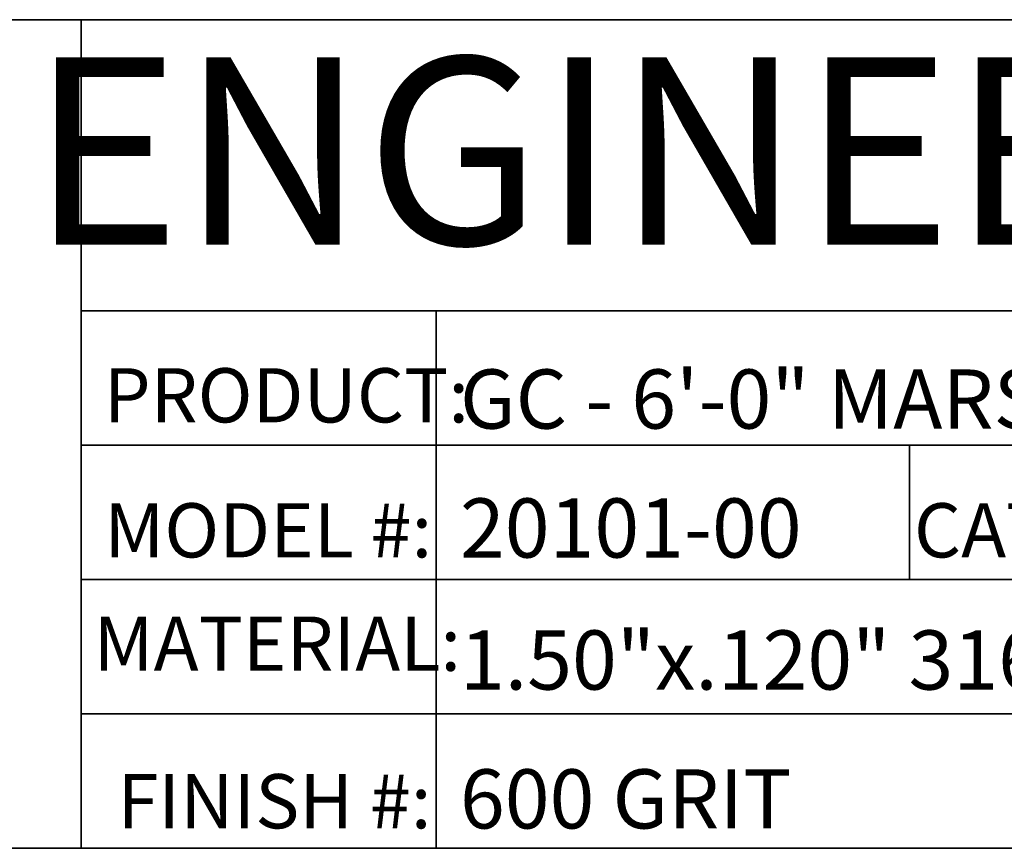
# Model space of a CAD drawing. Units: inches. Extents: x 0.5 to 17.3, y 0.1 to 10.6.
# Drawn here: x 4.7 to 6.7, y 0.4 to 2.1 of the extents above; entities that cross this region are included whole.
import ezdxf

# ---------------------------------------------------------------- set-up
doc = ezdxf.new("R2010")
doc.units = ezdxf.units.IN
doc.header["$MEASUREMENT"] = 0
doc.layers.add('FORMAT', color=7, linetype='Continuous')
doc.styles.add('SLDTEXTSTYLE0', font='TXT', dxfattribs={"width": 0.7})
doc.styles.add('SLDTEXTSTYLE1', font='TXT', dxfattribs={"width": 0.75})

msp = doc.modelspace()

# ---------------------------------------------------------------- linework, layer by layer
at = {"layer": 'FORMAT', "lineweight": 35}
for p, q in [((0.49972, 2.14207), (4.78926, 2.14207)), ((4.78926, 0.39207), (4.78926, 2.14207)), ((4.78926, 1.52694), (9.48328, 1.52694)), ((4.78926, 1.24322), (9.48328, 1.24322)), ((4.78926, 0.95951), (9.48328, 0.95951)), ((4.78926, 0.67579), (9.48328, 0.67579))]:
    msp.add_line(p, q, dxfattribs=at)
at = {"layer": 'FORMAT', "color": 7, "lineweight": 35}
for p, q in [((4.78926, 2.14207), (9.48328, 2.14207)), ((5.53926, 1.52694), (5.53926, 0.39207)), ((6.53926, 1.24322), (6.53926, 0.95951))]:
    msp.add_line(p, q, dxfattribs=at)
at = {"layer": 'FORMAT'}
for p, q in [((4.78926, 1.24322), (4.78926, 1.52694)), ((4.78926, 0.95951), (4.78926, 1.24322)), ((4.78926, 0.67579), (4.78926, 0.95951)), ((4.78926, 0.39207), (4.78926, 0.67579))]:
    msp.add_line(p, q, dxfattribs=at)
at = {"layer": 'FORMAT', "linetype": 'Continuous', "lineweight": 35}
msp.add_line((16.49207, 0.39207), (0.49972, 0.39207), dxfattribs=at)

# ---------------------------------------------------------------- texts
at = {"layer": 'FORMAT', "insert": (7.18235, 2.06289), "char_height": 0.3958333, "attachment_point": 2, "style": 'SLDTEXTSTYLE0'}
msp.add_mtext('ENGINEERING DATA', dxfattribs=at)
at = {"layer": 'FORMAT', "color": 5, "char_height": 0.114583, "attachment_point": 1, "style": 'SLDTEXTSTYLE0'}
for s, insert in [('PRODUCT:', (4.8374, 1.40606)), ('MODEL #:', (4.83825, 1.12092)), ('CATALOG #:', (6.54851, 1.12092)), ('MATERIAL:', (4.81568, 0.88149)), ('FINISH #:', (4.86629, 0.54878))]:
    msp.add_mtext(s, dxfattribs=dict(at, insert=insert))
at = {"layer": 'FORMAT', "color": 7, "char_height": 0.125, "attachment_point": 1, "style": 'SLDTEXTSTYLE1'}
for s, insert in [('GC - 6\'-0" MARSHALL 1.50 -', (5.58961, 1.40344)), ('20101-00', (5.58961, 1.13107)), ('1.50"x.120" 316L S.S. ROUND TUBE', (5.58961, 0.85227)), ('600 GRIT', (5.58961, 0.55893))]:
    msp.add_mtext(s, dxfattribs=dict(at, insert=insert))

doc.saveas('drawing.dxf')
